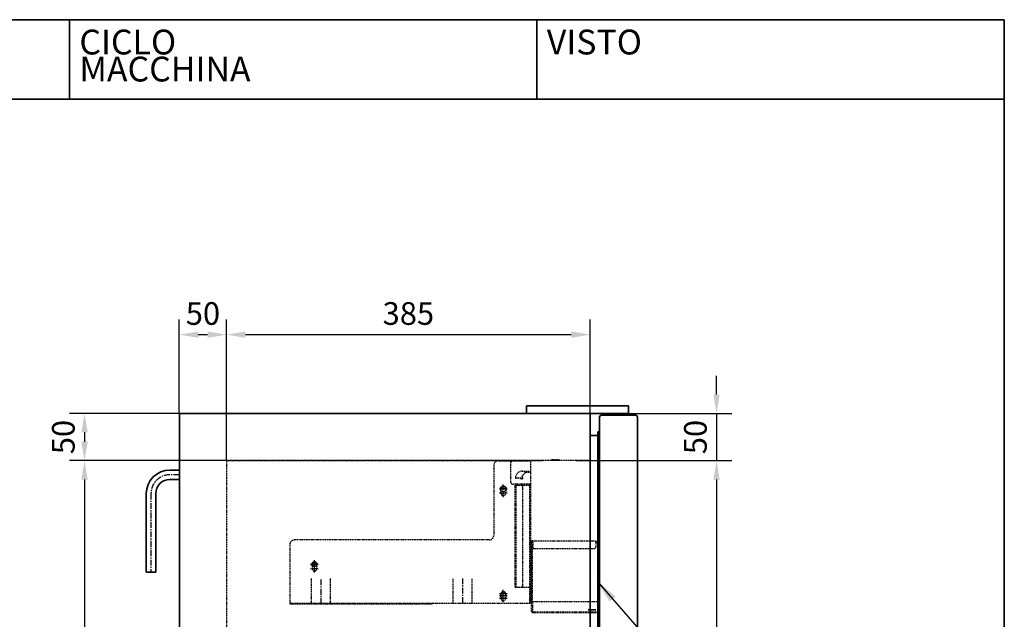
# Model space of a CAD drawing. Units: millimetres. Extents: x 2284 to 9281, y -460 to 2536.
# Drawn here: x 5740 to 6782, y 1901 to 2536 of the extents above; entities that cross this region are included whole.
import ezdxf
from ezdxf.enums import TextEntityAlignment as Align

# ---------------------------------------------------------------- set-up
doc = ezdxf.new("R2010")
doc.units = ezdxf.units.MM
doc.header["$LTSCALE"] = 5
doc.linetypes.add('CENTER', pattern=[2, 1.25, -0.25, 0.25, -0.25])
doc.linetypes.add('HIDDEN', pattern=[0.375, 0.25, -0.125])
doc.layers.get('0').update_dxf_attribs({"lineweight": 25})
for name, color, linetype, lineweight in [('03', 7, 'Continuous', 35), ('Border (ISO)', 7, 'Continuous', 35), ('Titolo (ISO)', 7, 'Continuous', 35)]:
    doc.layers.add(name, color=color, linetype=linetype, lineweight=lineweight)
for name, color, linetype in [('05', 7, 'Continuous'), ('ASSI', 2, 'CENTER'), ('FORI', 7, 'Continuous'), ('NASC', 2, 'HIDDEN')]:
    doc.layers.add(name, color=color, linetype=linetype)
doc.styles.add('Etichetta testo (ISO)', font='arial.ttf')
doc.styles.add('SIMPLEX', font='SIMPLEX.SHX')
doc.styles.add('Testo nota (ISO)', font='arial.ttf')
doc.dimstyles.new('STILE-1A10', dxfattribs={"dimscale": 10, "dimtxt": 3, "dimasz": 2.5, "dimexe": 2, "dimexo": 0, "dimgap": 1.3, "dimtad": 1, "dimdec": 4, "dimdsep": 46, "dimtxsty": 'SIMPLEX', "dimcen": -2, "dimclrd": 7, "dimclre": 5, "dimclrt": 7, "dimadec": 0, "dimazin": 0, "dimtfac": 0.5, "dimtdec": 4, "dimtix": 1, "dimtmove": 0, "dimatfit": 0, "dimfxl": 1, "dimtolj": 1, "dimarcsym": 0})
doc.dimstyles.new('STILE-1A8', dxfattribs={"dimscale": 8, "dimtxt": 3, "dimasz": 2.5, "dimexe": 2, "dimexo": 0, "dimgap": 1.3, "dimtad": 1, "dimdec": 4, "dimdsep": 46, "dimtxsty": 'SIMPLEX', "dimcen": -2, "dimclrd": 2, "dimclre": 2, "dimclrt": 3, "dimadec": 0, "dimazin": 0, "dimtfac": 0.5, "dimtdec": 4, "dimtix": 1, "dimtmove": 0, "dimatfit": 0, "dimfxl": 1, "dimtolj": 1, "dimarcsym": 0})

# ---------------------------------------------------------------- blocks, each defined once
blk = doc.blocks.new('Bordi A4 Veco')
at = {"layer": 'Border (ISO)'}
for p, q in [((198, 283), (10, 283)), ((198, 2), (198, 283))]:
    blk.add_line(p, q, dxfattribs=at)
blk = doc.blocks.new('Cartigli VECO')
at = {"layer": 'Titolo (ISO)'}
for p, q in [((200.692, 284.871), (12.692, 284.871)), ((106.692, 284.871), (106.692, 276.871)), ((153.692, 276.871), (153.692, 284.871)), ((200.692, 276.871), (200.692, 284.871)), ((12.692, 276.871), (200.692, 276.871))]:
    blk.add_line(p, q, dxfattribs=at)
at = {"layer": 'Titolo (ISO)', "style": 'Etichetta testo (ISO)'}
for s, p in [('CICLO', (107.692, 283.871)), ('VISTO', (154.692, 283.871))]:
    blk.add_text(s, height=2.5, dxfattribs=at).set_placement(p, align=Align.TOP_LEFT)
blk.add_text('MACCHINA', height=2.5, dxfattribs=at).set_placement((107.692, 277.871), align=Align.BOTTOM_LEFT)
at = {"layer": 'Titolo (ISO)', "style": 'Testo nota (ISO)'}
for tag, p in [('CODICE_PROVVISORIO_001', (56.692, 278.889)), ('CICLO_DI_LAVORO_001', (103.692, 278.389)), ('CICLO_MACCHINA_001', (150.692, 278.389))]:
    blk.add_attdef(tag, text='', height=4, dxfattribs=at).set_placement(p, align=Align.BOTTOM_RIGHT)
at = {"layer": 'Titolo (ISO)'}
for tag, height, style, p in [('NUMERO_PARTE_001', 4, 'Testo nota (ISO)', (83.189, 39.349)), ('DATA_3°_REVISIONE_001', 2.5, 'Etichetta testo (ISO)', (171.808, 39.418)), ('DATA_2°_REVISIONE_001', 2.5, 'Etichetta testo (ISO)', (171.808, 28.511)), ('DATA_1°_REVISIONE_001', 2.5, 'Etichetta testo (ISO)', (171.808, 18.251))]:
    blk.add_attdef(tag, text='', height=height, dxfattribs=dict(at, style=style)).set_placement(p, align=Align.MIDDLE_CENTER)
at = {"layer": 'Titolo (ISO)', "style": 'Testo nota (ISO)'}
blk.add_attdef('MATERIALE_001', text='', height=3, dxfattribs=at).set_placement((13.692, 27.957), align=Align.TOP_LEFT)
for tag, p in [('SCHEDA_DI_CONTROLLO_001', (13.547, 4.861)), ('Spessore_001', (30.145, 5.195)), ('TOLLERANZA_GENERALE_001', (62.086, 4.871)), ('DATA_CREAZIONE_001', (119.815, 4.828))]:
    blk.add_attdef(tag, text='', height=2.5, dxfattribs=at).set_placement(p, align=Align.BOTTOM_LEFT)
blk = doc.blocks.new('*D752')
at = {"layer": '05', "color": 2, "lineweight": -2}
for p, q in [((5908.9, 2118.8), (5908.9, 2218.3)), ((5958.9, 2068.8), (5958.9, 2218.3)), ((5928.9, 2202.3), (5938.9, 2202.3))]:
    blk.add_line(p, q, dxfattribs=at)
at = {"layer": '05', "color": 2}
for points in [[(5928.9, 2205.6), (5928.9, 2198.9), (5908.9, 2202.3)], [(5938.9, 2198.9), (5938.9, 2205.6), (5958.9, 2202.3)]]:
    blk.add_solid(points, dxfattribs=at)
at = {"layer": 'Defpoints', "color": 0}
for p in [(5958.9, 2202.3), (5908.9, 2118.8), (5958.9, 2068.8)]:
    blk.add_point(p, dxfattribs=at)
at = {"layer": '05', "color": 3, "insert": (5933.9, 2224.7), "char_height": 24, "attachment_point": 5, "style": 'SIMPLEX'}
blk.add_mtext('\\A1;50', dxfattribs=at)
blk = doc.blocks.new('*D753')
at = {"layer": '05', "color": 2, "lineweight": -2}
for p, q in [((5958.9, 2068.8), (5958.9, 2218.3)), ((6343.9, 2068.8), (6343.9, 2218.3)), ((5978.9, 2202.3), (6323.9, 2202.3))]:
    blk.add_line(p, q, dxfattribs=at)
at = {"layer": '05', "color": 2}
for points in [[(5978.9, 2205.6), (5978.9, 2198.9), (5958.9, 2202.3)], [(6323.9, 2198.9), (6323.9, 2205.6), (6343.9, 2202.3)]]:
    blk.add_solid(points, dxfattribs=at)
at = {"layer": 'Defpoints', "color": 0}
for p in [(6343.9, 2202.3), (5958.9, 2068.8), (6343.9, 2068.8)]:
    blk.add_point(p, dxfattribs=at)
at = {"layer": '05', "color": 3, "insert": (6151.4, 2224.7), "char_height": 24, "attachment_point": 5, "style": 'SIMPLEX'}
blk.add_mtext('\\A1;385', dxfattribs=at)
blk = doc.blocks.new('*D754')
at = {"layer": '05', "color": 2, "lineweight": -2}
for p, q in [((6328.9, 2068.8), (6493.7, 2068.8)), ((6477.7, 2048.8), (6477.7, 1363.8)), ((6343.9, 1343.8), (6493.7, 1343.8))]:
    blk.add_line(p, q, dxfattribs=at)
at = {"layer": '05', "color": 2}
for points in [[(6481, 2048.8), (6474.3, 2048.8), (6477.7, 2068.8)], [(6474.3, 1363.8), (6481, 1363.8), (6477.7, 1343.8)]]:
    blk.add_solid(points, dxfattribs=at)
at = {"layer": 'Defpoints', "color": 0}
for p in [(6328.9, 2068.8), (6343.9, 1343.8), (6477.7, 1343.8)]:
    blk.add_point(p, dxfattribs=at)
at = {"layer": '05', "color": 3, "insert": (6455.3, 1706.3), "char_height": 24, "attachment_point": 5, "rotation": 90, "style": 'SIMPLEX'}
blk.add_mtext('\\A1;725', dxfattribs=at)
blk = doc.blocks.new('*D762')
at = {"layer": '05', "color": 2, "lineweight": -2}
for p, q in [((5908.9, 2118.8), (5792.5, 2118.8)), ((5808.5, 2098.8), (5808.5, 2088.8)), ((5958.9, 2068.8), (5792.5, 2068.8))]:
    blk.add_line(p, q, dxfattribs=at)
at = {"layer": '05', "color": 2}
for points in [[(5811.9, 2098.8), (5805.2, 2098.8), (5808.5, 2118.8)], [(5805.2, 2088.8), (5811.9, 2088.8), (5808.5, 2068.8)]]:
    blk.add_solid(points, dxfattribs=at)
at = {"layer": 'Defpoints', "color": 0}
for p in [(5908.9, 2118.8), (5808.5, 2068.8), (5958.9, 2068.8)]:
    blk.add_point(p, dxfattribs=at)
at = {"layer": '05', "color": 3, "insert": (5786.1, 2093.8), "char_height": 24, "attachment_point": 5, "rotation": 90, "style": 'SIMPLEX'}
blk.add_mtext('\\A1;50', dxfattribs=at)
blk = doc.blocks.new('*D764')
at = {"layer": '05', "color": 2, "lineweight": -2}
for p, q in [((6477.7, 2138.8), (6477.7, 2158.8)), ((6384.4, 2118.8), (6493.7, 2118.8)), ((6477.7, 2118.8), (6477.7, 2068.8)), ((6343.9, 2068.8), (6493.7, 2068.8)), ((6477.7, 2048.8), (6477.7, 2028.8))]:
    blk.add_line(p, q, dxfattribs=at)
at = {"layer": '05', "color": 2}
for points in [[(6474.3, 2138.8), (6481, 2138.8), (6477.7, 2118.8)], [(6481, 2048.8), (6474.3, 2048.8), (6477.7, 2068.8)]]:
    blk.add_solid(points, dxfattribs=at)
at = {"layer": 'Defpoints', "color": 0}
for p in [(6384.4, 2118.8), (6343.9, 2068.8), (6477.7, 2068.8)]:
    blk.add_point(p, dxfattribs=at)
at = {"layer": '05', "color": 3, "insert": (6455.3, 2093.8), "char_height": 24, "attachment_point": 5, "rotation": 90, "style": 'SIMPLEX'}
blk.add_mtext('\\A1;50', dxfattribs=at)
blk = doc.blocks.new('*D768')
at = {"layer": '05', "color": 2, "lineweight": -2}
for p, q in [((5958.9, 2068.8), (5792.5, 2068.8)), ((5808.5, 2048.8), (5808.5, 1348.8)), ((5958.9, 1328.8), (5792.5, 1328.8))]:
    blk.add_line(p, q, dxfattribs=at)
at = {"layer": '05', "color": 2}
for points in [[(5811.9, 2048.8), (5805.2, 2048.8), (5808.5, 2068.8)], [(5805.2, 1348.8), (5811.9, 1348.8), (5808.5, 1328.8)]]:
    blk.add_solid(points, dxfattribs=at)
at = {"layer": 'Defpoints', "color": 0}
for p in [(5958.9, 2068.8), (5808.5, 1328.8), (5958.9, 1328.8)]:
    blk.add_point(p, dxfattribs=at)
at = {"layer": '05', "color": 3, "insert": (5786.1, 1698.8), "char_height": 24, "attachment_point": 5, "rotation": 90, "style": 'SIMPLEX'}
blk.add_mtext('\\A1;740', dxfattribs=at)

msp = doc.modelspace()

# ---------------------------------------------------------------- linework, layer by layer
msp.add_arc((6177.9117, 1916.77232), 1.2, 90, 180)
at = {"layer": '03'}
for p, q in [((6276.38988, 2126.82628), (6276.38988, 2118.82628)), ((6276.38988, 2126.82628), (6384.38988, 2126.82628)), ((6384.38988, 2126.82628), (6384.38988, 2118.82628)), ((5908.9117, 2118.82628), (6343.9117, 2118.82628)), ((5908.9117, 2118.82628), (5908.9117, 1278.82628)), ((6276.38988, 2118.82628), (6384.38988, 2118.82628)), ((6343.9117, 2118.82628), (6343.9117, 1278.82628)), ((6355.5117, 2116.82628), (6392.3117, 2116.82628)), ((6371.6617, 2118.82628), (6371.6617, 2116.82628)), ((6375.9117, 2118.82628), (6375.9117, 2116.82628)), ((6380.1617, 2118.82628), (6380.1617, 2116.82628)), ((6353.9117, 2115.22628), (6353.9117, 1694.28289)), ((6353.9117, 2115.22628), (6353.9117, 1331.53669)), ((6393.9117, 2115.22628), (6393.9117, 1282.42628)), ((6343.9117, 2095.32628), (6351.9117, 2095.32628)), ((6351.9117, 2099.32628), (6351.9117, 1701.95458)), ((6351.9117, 2099.32628), (6353.9117, 2099.32628)), ((5908.9117, 2058.82628), (5898.9117, 2058.82628)), ((5908.9117, 2048.82628), (5898.9117, 2048.82628)), ((5873.9117, 2033.82628), (5873.9117, 1950.60708)), ((5883.9117, 2033.82628), (5883.9117, 1950.60708)), ((5873.9117, 1950.60708), (5883.9117, 1950.60708)), ((6349.9117, 1910.62628), (6341.9117, 1910.62628))]:
    msp.add_line(p, q, dxfattribs=at)
for centre, radius, start, end in [((6355.5117, 2115.22628), 1.6, 90, 180), ((6392.3117, 2115.22628), 1.6, 0, 90), ((5898.9117, 2033.82628), 25, 90, 180), ((5898.9117, 2033.82628), 15, 90, 180)]:
    msp.add_arc(centre, radius, start, end, dxfattribs=at)
at = {"layer": 'ASSI'}
for p, q in [((5908.9117, 2053.82628), (5898.9117, 2053.82628)), ((6251.9117, 2030.19134), (6251.9117, 2043.35331)), ((5878.9117, 2033.82628), (5878.9117, 1950.60708)), ((6255.99268, 2039.27232), (6247.83072, 2039.27232)), ((6255.99268, 2034.27232), (6247.83072, 2034.27232)), ((6247.9117, 2038.82628), (6255.9117, 2038.82628)), ((6051.9117, 1950.19134), (6051.9117, 1963.35331)), ((6051.9117, 1954.82628), (6051.9117, 1962.82628)), ((6055.99268, 1959.27232), (6047.83072, 1959.27232)), ((6055.99268, 1954.27232), (6047.83072, 1954.27232)), ((6047.9117, 1958.82628), (6055.9117, 1958.82628)), ((6058.9117, 1916.77232), (6058.9117, 1943.82628)), ((6208.9117, 1917.97232), (6208.9117, 1943.82628)), ((6208.9117, 1917.97232), (6208.9117, 1943.82628)), ((6251.9117, 1918.69134), (6251.9117, 1931.85331)), ((6251.9117, 1921.82628), (6251.9117, 1929.82628)), ((6255.99268, 1927.77232), (6247.83072, 1927.77232)), ((6255.99268, 1922.77232), (6247.83072, 1922.77232)), ((6247.9117, 1925.82628), (6255.9117, 1925.82628))]:
    msp.add_line(p, q, dxfattribs=at)
msp.add_arc((5898.9117, 2033.82628), 20, 90, 180, dxfattribs=at)
at = {"layer": 'FORI', "color": 1}
for centre, radius in [((6251.9117, 2038.82628), 3), ((6051.9117, 1958.82628), 2.5), ((6251.9117, 1925.82628), 3)]:
    msp.add_circle(centre, radius, dxfattribs=at)
at = {"layer": 'NASC'}
for p, q in [((6343.9117, 2068.82628), (5913.9117, 2068.82628)), ((5958.9117, 2068.82628), (6293.9117, 2068.82628)), ((5958.9117, 2068.82628), (5958.9117, 1328.82628)), ((6246.91169, 2068.77232), (6280.9117, 2068.77232)), ((6259.9117, 2045.77232), (6259.9117, 2066.77232)), ((6280.9117, 1917.97232), (6280.9117, 2068.77232)), ((6343.9117, 2068.82628), (6293.9117, 2068.82628)), ((6310.96411, 2069.82628), (6302.96411, 2069.82628)), ((6302.96411, 2068.82628), (6302.96411, 2069.82628)), ((6310.96411, 2068.82628), (6302.96411, 2068.82628)), ((6310.96411, 2068.82628), (6310.96411, 2069.82628)), ((6343.9117, 2068.82628), (6351.9117, 2068.82628)), ((6241.9117, 2063.77232), (6241.8917, 1989.77232)), ((6274.74282, 2055.92874), (6271.59415, 2052.15888)), ((6271.97836, 2057.77232), (6280.9117, 2057.77232)), ((6280.9117, 2056.07232), (6275.04982, 2056.07232)), ((6280.4117, 2043.77232), (6261.9117, 2043.77232)), ((6270.2117, 2050.19012), (6265.06589, 2050.19012)), ((6270.6117, 2049.69012), (6270.6117, 2049.79012)), ((6271.9117, 2049.39012), (6270.9117, 2049.39012)), ((6271.5117, 2051.91564), (6271.5117, 2051.89012)), ((6271.9117, 2051.49012), (6271.9117, 2051.49012)), ((6272.3117, 2051.09012), (6272.3117, 2049.79012)), ((6264.4117, 1934.67232), (6264.4117, 2042.77232)), ((6264.4117, 2042.77232), (6280.4117, 2042.77232)), ((6265.6117, 1934.67232), (6265.6117, 2042.77232)), ((6272.4117, 1936.67232), (6272.4117, 2040.77232)), ((6279.7117, 2042.77232), (6279.7117, 1934.67232)), ((6236.8917, 1984.77232), (6030.9117, 1984.77232)), ((6281.9117, 1909.42628), (6281.9117, 1983.02628)), ((6282.7117, 1983.82628), (6349.9117, 1983.82628)), ((6282.7117, 1919.42628), (6282.7117, 1983.02628)), ((6283.5117, 1983.02628), (6283.5117, 1983.02628)), ((6283.5117, 1975.82628), (6283.5117, 1983.02628)), ((6349.9117, 1983.82628), (6349.9117, 1977.42628)), ((6351.5117, 1982.22628), (6353.9117, 1982.22628)), ((6353.1117, 1926.42628), (6353.1117, 1982.22628)), ((6353.9117, 1926.42628), (6353.9117, 1982.22628)), ((6025.9117, 1979.77232), (6025.9117, 1916.77232)), ((6282.7117, 1975.82628), (6283.5117, 1975.82628)), ((6283.5117, 1975.82628), (6348.3117, 1975.82628)), ((6048.9117, 1916.77232), (6048.9117, 1943.82628)), ((6068.9117, 1916.77232), (6068.9117, 1943.82628)), ((6198.9117, 1917.97232), (6198.9117, 1943.82628)), ((6218.9117, 1917.97232), (6218.9117, 1943.82628)), ((6264.4117, 1934.67232), (6280.9117, 1934.67232)), ((6279.7117, 1934.67232), (6279.7117, 1917.97232)), ((6281.9117, 1919.42628), (6350.7117, 1919.42628)), ((6282.7117, 1919.42628), (6282.7117, 1909.42628)), ((6352.3117, 1925.62628), (6352.3117, 1921.02628)), ((6353.1117, 1926.42628), (6353.9117, 1926.42628)), ((6353.1117, 1909.42628), (6353.1117, 1923.82628)), ((6353.9117, 1909.42628), (6353.9117, 1923.82628)), ((6025.9117, 1917.97232), (6177.9117, 1917.97232)), ((6176.7117, 1916.77232), (6025.9117, 1916.77232)), ((6177.9117, 1917.97232), (6280.9117, 1917.97232)), ((6283.5117, 1908.62628), (6352.3117, 1908.62628)), ((6283.5117, 1907.82628), (6351.4117, 1907.82628)), ((6283.5117, 1907.82628), (6352.3117, 1907.82628)), ((6353.1117, 1915.2717), (6353.9117, 1915.2717)), ((6353.9117, 1917.8717), (6353.9117, 1917.8717)), ((6349.9117, 1907.62628), (6346.9117, 1907.62628))]:
    msp.add_line(p, q, dxfattribs=at)
for points in [[(6254.4117, 2039.27232), (6254.4117, 2034.27232, -1), (6249.4117, 2034.27232), (6249.4117, 2039.27232, -1)], [(6054.4117, 1954.27232), (6054.4117, 1959.27232, 1), (6049.4117, 1959.27232), (6049.4117, 1954.27232, 1)], [(6249.4117, 1927.77232), (6249.4117, 1922.77232, 1), (6254.4117, 1922.77232), (6254.4117, 1927.77232, 1)]]:
    msp.add_lwpolyline(points, format="xyb", close=True, dxfattribs=at)
for centre, radius, start, end in [((6246.91169, 2063.77233), 5, 89.9999572, 180.0000428), ((6261.9117, 2066.77232), 2, 90, 180), ((6272.5117, 2049.79012), 8, 93.82255373, 173.10789742), ((6275.04982, 2055.67232), 0.4, 90, 140.13063998), ((6261.9117, 2045.77232), 2, 180, 270), ((6265.06589, 2050.69012), 0.5, 173.10789742, 270), ((6270.2117, 2049.79012), 0.4, 0, 90), ((6270.9117, 2049.69012), 0.3, 180, 270), ((6271.9117, 2051.91564), 0.4, 142.54942177, 180), ((6271.9117, 2051.89012), 0.4, 180, 270), ((6271.9117, 2051.09012), 0.4, 0, 90), ((6271.9117, 2049.79012), 0.4, 270, 0), ((6280.4117, 2043.27232), 0.5, 270, 90), ((6270.4117, 2040.77232), 2, 0, 90), ((6030.91169, 1979.77233), 5, 89.9999572, 180.0000428), ((6236.8917, 1989.77232), 5, 269.9999572, 0.0000428), ((6282.7117, 1983.02628), 0.8, 90, 180), ((6282.7117, 1983.02628), 0.8, 0, 90), ((6351.5117, 1983.82628), 1.6, 180, 270), ((6348.3117, 1977.42628), 1.6, 270, 0), ((6270.4117, 1936.67232), 2, 270, 0), ((6350.7117, 1921.02628), 1.6, 270, 0), ((6353.1117, 1925.62628), 0.8, 90, 180), ((6283.5117, 1909.42628), 1.6, 180, 270), ((6283.5117, 1909.42628), 0.8, 180, 270), ((6352.3117, 1909.42628), 0.8, 270, 0), ((6352.3117, 1909.42628), 1.6, 270, 0)]:
    msp.add_arc(centre, radius, start, end, dxfattribs=at)

# ---------------------------------------------------------------- block references
at = {"xscale": 10.529572330368, "yscale": 10.529572330368, "zscale": 10.529572330368}
for name, p in [('Bordi A4 Veco', (4697.46929, -443.8642)), ('Cartigli VECO', (4669.12641, -463.5638))]:
    msp.add_blockref(name, p, dxfattribs=at)

# ---------------------------------------------------------------- dimensions: what is measured, and where the dimension line sits
at = {"layer": '05'}
for base, angle, picture, middle in [((5958.9117, 2202.25718), 180, '*D752', (5933.9117, 2202.25718)), ((5808.53887, 2068.82628), 90, '*D762', (5808.53887, 2093.82628))]:
    dim = msp.add_linear_dim(base=base, p1=(5908.9117, 2118.82628), p2=(5958.9117, 2068.82628), angle=angle, dimstyle='STILE-1A8', dxfattribs=at)
    dim.commit()
    dim.dimension.update_dxf_attribs({"geometry": picture, "text_midpoint": middle, "dimtype": 160})
for base, p1, p2, angle, picture, middle in [((6343.9117, 2202.25718), (5958.9117, 2068.82628), (6343.9117, 2068.82628), 180, '*D753', (6151.4117, 2224.65718)), ((6477.65929, 2068.82628), (6384.38988, 2118.82628), (6343.9117, 2068.82628), 90, '*D764', (6455.25929, 2093.82628)), ((5808.53887, 1328.82628), (5958.9117, 2068.82628), (5958.9117, 1328.82628), 90, '*D768', (5786.13887, 1698.82628)), ((6477.65929, 1343.82628), (6328.9117, 2068.82628), (6343.9117, 1343.82628), 90, '*D754', (6455.25929, 1706.32628))]:
    dim = msp.add_linear_dim(base=base, p1=p1, p2=p2, angle=angle, dimstyle='STILE-1A8', dxfattribs=at)
    dim.commit()
    dim.dimension.update_dxf_attribs({"geometry": picture, "text_midpoint": middle})

# ---------------------------------------------------------------- leaders
at = {"layer": '05', "annotation_type": 0, "has_hookline": 1, "hookline_direction": 0, "text_width": 109.52381}
msp.add_leader([(6351.1477, 1941.06787), (6570.28322, 1689.96748), (6595.28322, 1689.96748)], dimstyle='STILE-1A10', override={"dimarcsym": 1}, dxfattribs=at)

doc.saveas('drawing.dxf')
